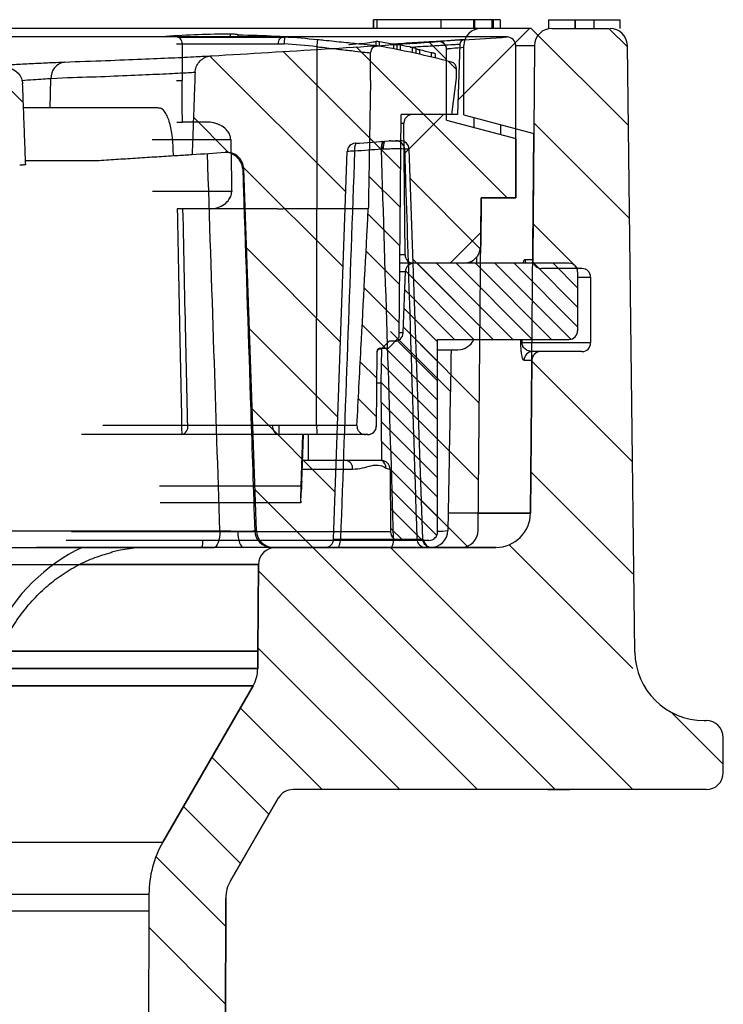
# Model space of a CAD drawing. Units: millimetres. Extents: x 771 to 2029, y 569 to 1925.
# Drawn here: x 1988 to 2029, y 1444 to 1500 of the extents above; entities that cross this region are included whole.
import ezdxf

# ---------------------------------------------------------------- set-up
doc = ezdxf.new("R2010")
doc.units = ezdxf.units.MM
doc.header["$LTSCALE"] = 10
doc.layers.add('KESSEL-System 200', color=7, linetype='Continuous')

# ---------------------------------------------------------------- blocks, each defined once
blk = doc.blocks.new('325-174_Aufsatz Parkdeck eckig - va schnitt')
at = {"color": 0, "linetype": 'Continuous', "lineweight": 0}
for p, q in [((117.803, 0), (114, -3.803)), ((117.895, 0), (123.51, -5.615)), ((122.385, 0), (123.454, -1.069)), ((107.781, -1.077), (116.504, -9.8)), ((111.998, -0.804), (113, -1.806)), ((116.971, -0.832), (113.659, -4.143)), ((99.325, -1.601), (107.176, -9.453)), ((103.554, -1.34), (108.782, -6.568)), ((108.609, -1.905), (111.684, -4.98)), ((113.093, -1.899), (113.58, -2.386)), ((86.547, -2.294), (88.538, -4.285)), ((112.823, -4.98), (110.55, -7.253)), ((98.373, -5.139), (100.403, -7.17)), ((118.052, -5.457), (123.576, -10.981)), ((108.551, -6.337), (110.352, -8.139)), ((101.27, -8.037), (107.025, -13.791)), ((108.513, -8.544), (110.333, -10.364)), ((110.897, -8.683), (114.974, -12.76)), ((117, -9.783), (116.983, -9.8)), ((108.464, -10.74), (110.314, -12.59)), ((118.001, -11.298), (120.584, -13.88)), ((114.983, -11.8), (113.203, -13.58)), ((101.437, -12.694), (106.873, -18.13)), ((108.352, -12.873), (110.294, -14.816)), ((111.059, -13.336), (114.935, -17.212)), ((111.304, -13.58), (115.704, -17.98)), ((112.426, -13.58), (116.826, -17.98)), ((113.549, -13.58), (117.949, -17.98)), ((114.671, -13.58), (119.071, -17.98)), ((115.794, -13.58), (120.183, -17.969)), ((116.916, -13.58), (120.58, -17.244)), ((118.039, -13.58), (120.58, -16.121)), ((119.161, -13.58), (120.58, -14.999)), ((110.623, -14.022), (114.581, -17.98)), ((120.398, -13.694), (120.466, -13.762)), ((108.24, -15.006), (110.275, -17.041)), ((110.584, -15.105), (113.459, -17.98)), ((110.546, -16.19), (112.48, -18.124)), ((101.599, -17.346), (106.722, -22.469)), ((108.128, -17.14), (109.468, -18.48)), ((109.763, -17.524), (113.221, -20.982)), ((110.508, -17.275), (112.48, -19.247)), ((110.163, -18.052), (112.48, -20.369)), ((111.222, -17.988), (114.896, -21.663)), ((109.375, -18.386), (112.48, -21.492)), ((108.016, -19.273), (108.965, -20.222)), ((117.932, -19.236), (123.75, -25.054)), ((109.221, -19.355), (112.48, -22.614)), ((109.202, -20.459), (112.48, -23.737)), ((107.904, -21.406), (108.946, -22.447)), ((109.211, -21.59), (112.48, -24.859)), ((101.762, -21.999), (106.57, -26.807)), ((109.221, -22.722), (112.48, -25.982)), ((111.384, -22.641), (114.858, -26.114)), ((109.231, -23.855), (112.48, -27.104)), ((109.734, -25.481), (112.48, -28.227)), ((117.876, -25.637), (123.763, -31.524)), ((101.924, -26.651), (105.273, -30)), ((109.744, -26.614), (112.436, -29.305)), ((111.547, -27.294), (114.188, -29.935)), ((109.754, -27.746), (111.608, -29.6)), ((109.764, -28.878), (110.486, -29.6)), ((105.273, -30), (119.273, -44)), ((109.763, -30), (123.763, -44)), ((116.617, -29.849), (123.763, -36.996)), ((102.128, -31.345), (114.783, -44)), ((102.089, -35.796), (110.293, -44)), ((101.081, -39.279), (105.803, -44)), ((125.982, -39.518), (129, -42.536)), ((99.438, -42.125), (102.732, -45.419)), ((97.794, -44.972), (101.088, -48.266)), ((96.203, -47.871), (100.238, -51.906)), ((95.796, -51.954), (100.231, -56.389))]:
    blk.add_line(p, q, dxfattribs=at)
at = {"layer": 'KESSEL-System 200'}
for p, q in [((117.895, 0), (-117.895, 0)), ((118.892, 0.5), (123.009, 0.5)), ((119.091, 0), (122.385, 0))]:
    blk.add_line(p, q, dxfattribs=at)
at = {"layer": 'KESSEL-System 200', "color": 7, "linetype": 'Continuous'}
for p, q in [((116.11, 0.5), (108.773, 0.5)), ((108.98, 0.5), (108.98, 0)), ((108.98, 0.5), (108.98, 0)), ((112.662, 0.5), (112.662, 0)), ((112.662, 0.5), (112.662, 0)), ((114.565, 0.5), (114.565, 0)), ((114.565, 0.5), (114.565, 0)), ((114.61, 0.5), (114.61, 0)), ((115.702, 0.5), (115.702, 0)), ((115.702, 0.5), (115.702, 0)), ((118.892, 0.5), (118.892, 0)), ((118.892, 0.5), (118.892, 0)), ((120.436, 0.5), (120.436, 0)), ((121.51, 0.5), (121.51, 0)), ((123.009, 0.5), (123.009, 0)), ((123.009, 0.5), (123.009, 0)), ((97.588, -0.5), (6.312, -0.5)), ((97.457, -0.501), (103.546, -0.501)), ((103.907, -0.499), (97.595, -0.499)), ((103.935, -0.498), (97.621, -0.498)), ((100.516, -0.501), (100.516, -0.334)), ((100.96, -0.501), (100.96, -0.391)), ((100.96, -0.501), (100.96, -0.398)), ((103.145, -0.501), (103.145, -0.466)), ((103.547, -0.501), (103.554, -0.502)), ((103.636, -0.505), (103.636, -0.506)), ((114.134, -0.5), (103.9, -0.5)), ((116.5, -0.5), (103.9, -0.5)), ((97.715, -0.901), (103.284, -0.901)), ((97.715, -0.901), (97.715, -3.01)), ((105.499, -1.059), (105.499, -3.01)), ((108.935, -1.06), (108.935, -0.76)), ((109.134, -1.035), (109.134, -0.786)), ((109.949, -1.186), (109.949, -0.936)), ((110.142, -1.223), (110.142, -0.932)), ((110.34, -1.263), (110.34, -0.968)), ((111.04, -1.409), (111.04, -1.114)), ((112.52, -0.769), (112.52, -0.752)), ((113.772, -0.91), (113.63, -4.98)), ((114, -5), (114, -1)), ((117, -0.991), (118.091, -0.991)), ((117, -9.8), (117, -1)), ((118.091, -0.991), (117.983, -13.376)), ((123.886, -36.049), (123.453, -0.988)), ((108.609, -3.01), (108.609, -1.42)), ((111.242, -1.453), (111.242, -1.162)), ((111.248, -1.455), (111.248, -1.196)), ((111.449, -1.499), (111.449, -1.25)), ((112.138, -1.66), (112.138, -1.41)), ((113, -5.3), (113, -1.201)), ((113.58, -2.88), (113.58, -2.335)), ((90.087, -4.595), (90.136, -2.911)), ((105.499, -3.01), (105.498, -10.43)), ((113.309, -4.98), (113.58, -2.88)), ((110.268, -17.857), (110.38, -4.98)), ((113.63, -4.98), (110.38, -4.98)), ((114, -5), (118.047, -6.084)), ((99.277, -5.43), (97.732, -5.43)), ((110.376, -5.484), (110.534, -5.484)), ((110.601, -13.084), (110.534, -5.484)), ((113, -5.3), (117, -6.372)), ((114.571, -5.153), (114.571, -5.721)), ((117.855, -28.017), (118.047, -6.084)), ((95.993, -6.43), (100.528, -6.43)), ((109.755, -6.5), (110.338, -6.5)), ((117, -6.372), (117, -9.8)), ((106.476, -29.517), (107.258, -7.126)), ((110.837, -6.983), (110.575, -6.983)), ((111.624, -29.517), (110.837, -6.983)), ((88.666, -7.639), (92.783, -7.639)), ((101.277, -8.127), (101.221, -8.127)), ((102.008, -29.035), (101.277, -8.127)), ((100.581, -9.43), (96.012, -9.43)), ((114.832, -29.009), (115, -9.8)), ((115, -9.8), (114.976, -12.589)), ((115, -9.8), (117, -9.8)), ((117, -9.8), (115, -9.8)), ((103.231, -10.43), (97.767, -10.43)), ((108.48, -10.43), (103.56, -10.43)), ((105.494, -22.954), (105.498, -10.43)), ((110.601, -13.084), (110.309, -13.084)), ((120.08, -13.58), (110.305, -13.58)), ((117.983, -13.376), (117.537, -13.376)), ((110.301, -14.063), (110.62, -14.063)), ((110.497, -17.597), (110.62, -14.063)), ((120.83, -13.88), (118.483, -13.88)), ((120.58, -14.08), (120.58, -17.48)), ((120.58, -14.38), (121.33, -14.38)), ((121.33, -14.38), (121.33, -18.18)), ((110.497, -17.597), (110.27, -17.597)), ((109.676, -18.08), (109.236, -18.528)), ((109.644, -18.48), (110.268, -17.857)), ((109.997, -18.08), (109.676, -18.08)), ((112.48, -29.1), (112.48, -17.98)), ((112.48, -17.98), (120.08, -17.98)), ((121.33, -18.18), (117.373, -18.18)), ((108.978, -18.678), (108.941, -22.984)), ((108.953, -22.984), (108.99, -18.678)), ((108.978, -18.678), (108.99, -18.678)), ((109.178, -18.48), (109.644, -18.48)), ((109.236, -18.528), (109.201, -20.495)), ((109.217, -18.528), (109.236, -18.528)), ((112.48, -18.58), (113.654, -18.58)), ((120.83, -18.68), (117.976, -18.68)), ((117.478, -19.176), (117.933, -19.176)), ((117.933, -19.176), (117.855, -28.017)), ((108.974, -20.495), (109.201, -20.495)), ((109.201, -20.495), (109.24, -24.98)), ((97.69, -22.954), (93.137, -22.954)), ((102.948, -22.954), (98.042, -22.954)), ((107.823, -22.954), (103.298, -22.954)), ((108.953, -22.984), (108.941, -22.984)), ((108.453, -23.48), (91.894, -23.48)), ((104.601, -26.455), (104.704, -23.48)), ((104.716, -23.48), (104.639, -25.68)), ((105.018, -24.98), (105.018, -23.48)), ((109.24, -24.98), (104.664, -24.98)), ((104.646, -25.476), (107.574, -25.476)), ((109.734, -25.476), (109.766, -29.104)), ((104.63, -26.18), (104.647, -25.68)), ((104.639, -25.68), (104.647, -25.68)), ((104.601, -26.455), (96.409, -26.455)), ((104.579, -27.326), (104.612, -26.633)), ((117.855, -28.017), (113.098, -28.017)), ((114.841, -28.017), (117.855, -28.017)), ((87.219, -29.035), (99.901, -29.035)), ((109.766, -29.104), (91.316, -29.104)), ((101.912, -29.035), (102.008, -29.035)), ((106.869, -29.517), (109.945, -29.517)), ((111.283, -29.517), (111.624, -29.517)), ((85.573, -30), (99.56, -30)), ((115.856, -30), (89.306, -30)), ((111.98, -29.6), (91.023, -29.6)), ((95.712, -30.001), (95.726, -30)), ((102.91, -30), (115.856, -30)), ((79.584, -30.991), (102.131, -30.991)), ((102.131, -30.991), (91.796, -30.991)), ((102.131, -30.991), (102.087, -36)), ((102.087, -36), (102.131, -30.991)), ((102.087, -36), (77.509, -36)), ((87.171, -36), (102.087, -36)), ((102.087, -36), (102.087, -37)), ((102.087, -37), (102.087, -36)), ((102.087, -37), (77.129, -37)), ((86.665, -37), (102.087, -37)), ((101.819, -38), (76.744, -38)), ((86.159, -38), (101.819, -38)), ((101.819, -38), (96.604, -47.034)), ((96.604, -47.034), (101.819, -38)), ((127.885, -40), (128, -40)), ((129, -43), (129, -41)), ((128, -44), (104.129, -44)), ((100.509, -49.269), (103.263, -44.5)), ((103.263, -44.5), (100.509, -49.269)), ((81.584, -47.034), (96.604, -47.034)), ((80.098, -50.034), (95.8, -50.034)), ((95.8, -50.034), (95.8, -51)), ((100.241, -50.266), (100, -188.5)), ((100, -188.5), (100.241, -50.266)), ((79.454, -51), (95.8, -51)), ((95.8, -51), (95.185, -192))]:
    blk.add_line(p, q, dxfattribs=at)
at = {"layer": 'KESSEL-System 200', "color": 7, "linetype": 'Continuous', "flags": 128}
for points in [[(97.715, -0.901), (97.71, -0.819), (97.693, -0.74), (97.667, -0.668), (97.631, -0.606), (97.587, -0.556), (97.539, -0.522), (97.486, -0.504), (97.456, -0.501)], [(97.588, -0.5), (97.589, -0.5), (97.59, -0.5), (97.591, -0.5), (97.591, -0.5), (97.592, -0.5), (97.593, -0.5), (97.594, -0.499), (97.595, -0.499)], [(100.96, -0.398), (100.96, -0.397), (100.96, -0.396), (100.96, -0.395), (100.96, -0.395), (100.96, -0.394), (100.96, -0.393), (100.96, -0.392), (100.96, -0.391)], [(103.284, -0.901), (103.29, -0.819), (103.306, -0.74), (103.334, -0.668), (103.37, -0.606), (103.414, -0.556), (103.463, -0.522), (103.516, -0.504), (103.547, -0.501)], [(103.907, -0.499), (103.906, -0.499), (103.905, -0.5), (103.904, -0.5), (103.903, -0.5), (103.902, -0.5), (103.902, -0.5), (103.901, -0.5), (103.9, -0.5)], [(92.783, -7.639), (93.338, -7.604), (93.893, -7.569), (94.448, -7.534), (95.003, -7.499), (95.558, -7.463), (96.113, -7.427), (96.668, -7.391), (97.223, -7.355)], [(109.237, -6.985), (109.043, -7), (108.85, -7.014), (108.657, -7.028), (108.463, -7.043), (108.27, -7.057), (108.077, -7.071), (107.883, -7.086), (107.69, -7.1)], [(88.675, -7.888), (88.632, -7.891), (88.588, -7.894), (88.545, -7.896), (88.501, -7.899), (88.458, -7.901), (88.414, -7.904), (88.371, -7.906), (88.328, -7.909)], [(99.901, -29.035), (99.893, -29.225), (99.872, -29.407), (99.84, -29.574), (99.797, -29.719), (99.746, -29.839), (99.688, -29.927), (99.625, -29.982), (99.56, -30)], [(100.934, -29.057), (100.943, -29.244), (100.965, -29.422), (100.998, -29.585), (101.041, -29.727), (101.093, -29.843), (101.151, -29.929), (101.214, -29.982), (101.279, -30)], [(106.698, -30), (106.731, -29.991), (106.762, -29.964), (106.792, -29.919), (106.817, -29.86), (106.838, -29.787), (106.855, -29.703), (106.865, -29.612), (106.869, -29.517)], [(109.774, -30), (109.807, -29.991), (109.838, -29.964), (109.867, -29.919), (109.893, -29.86), (109.914, -29.787), (109.93, -29.703), (109.941, -29.612), (109.945, -29.517)]]:
    blk.add_lwpolyline(points, dxfattribs=at)
at = {"layer": 'KESSEL-System 200', "color": 7, "linetype": 'Continuous'}
for centre, radius, start, end in [((100.516, -49.923), 49.589, 89.9999, 94.3255), ((100.519, -49.926), 49.53, 86.9609, 89.4898), ((119.333, -1.79), 15.75, 175.3178, 176.7735), ((100.501, -50.233), 49.826, 84.1934, 86.3922), ((115, -1), 1, 90, 180), ((0, 1694.031), 1698.531, 273.848578, 273.932929), ((116.5, -1), 0.5, 0, 90), ((119.091, -1), 1, 90, 179.5), ((122.453, -1), 1, 0.7071, 90), ((0, 1694.031), 1698.531, 273.356022, 273.798374), ((100.499, -50.223), 49.417, 84.1932, 86.3924), ((119.379, -2.361), 13.941, 173.002, 174.643), ((100.48, -50.226), 49.946, 75.1479, 80.0873), ((100.494, -49.923), 49.891, 79.0752, 80.028), ((100.478, -49.957), 49.971, 77.7975, 78.6174), ((112.55, -1.201), 0.45, 38.9957, 93.8003), ((112.55, -1.218), 0.45, 360, 93.7984), ((112.55, -1.201), 0.45, 359.9944, 39.0053), ((114.022, -0.919), 0.25, 93.8486, 178), ((110.994, -1.227), 0.256, 6.9796, 14.8399), ((100.481, -49.98), 49.949, 76.5035, 77.315), ((91.056, -2.858), 0.921, 98.5704, 183.2911), ((113.18, -2.335), 0.4, 0, 75.1479), ((111.034, -5.48), 0.5, 90, 180.5), ((107.757, -7.143), 0.5, 94.0996, 178), ((108.301, -6.981), 0.623, 146.8075, 190.9882), ((0, 1496.281), 1506.781, 274.099636, 274.174404), ((109.859, -6.867), 0.634, 147.7702, 190.7617), ((109.944, -6.858), 0.684, 151.0445, 190.5084), ((110.187, -6.897), 0.848, 153.7217, 185.6306), ((109.755, -7.5), 1, 90, 94.1744), ((110.076, -6.999), 0.499, 1.9294, 89.9353), ((110.338, -7), 0.5, 2, 90), ((0, 1496.281), 1506.781, 273.740371, 273.813387), ((100.278, -8.162), 1, 2, 93.8134), ((111.101, -13.08), 0.5, 180.5, 270), ((113.976, -12.58), 1, 270, 359.5), ((111.12, -14.08), 0.5, 90, 178), ((118.038, -13.38), 0.501, 179.4862, 203.508), ((118.483, -13.38), 0.5, 179.5, 270), ((120.08, -14.08), 0.5, 0, 90), ((120.83, -14.38), 0.5, 0, 90), ((109.997, -17.58), 0.5, 270, 358), ((120.08, -17.48), 0.5, 270, 0), ((113.654, -17.58), 1, 270, 336.4218), ((117.395, -16.749), 1.431, 265.4413, 269.1318), ((120.83, -18.18), 0.5, 270, 0), ((109.178, -18.68), 0.2, 90, 179.5), ((109.19, -18.68), 0.2, 90.0024, 179.4991), ((117.977, -19.179), 0.499, 90.11, 179.6112), ((118.433, -19.18), 0.5, 90, 179.5), ((97.866, -30.189), 7.237, 88.6086, 91.3914), ((119.737, -23.09), 22.047, 179.6455, 181.013), ((97.595, -23.036), 0.454, 282.5026, 10.4685), ((103.396, -23.035), 0.455, 169.7129, 257.9644), ((103.123, -30.114), 7.163, 88.6011, 91.3989), ((125.455, -23.09), 22.157, 179.649, 181.0096), ((127.602, -23.09), 22.108, 179.6475, 181.0111), ((108.441, -22.98), 0.5, 270, 359.5), ((108.453, -22.98), 0.5, 270.0002, 359.5014), ((107.124, -25.427), 0.452, 353.8772, 81.5519), ((109.02, -25.402), 0.481, 358.4019, 61.2289), ((115.856, -28), 2, 270, 359.5), ((115.856, -28), 2, 270, 359.5), ((112.078, -29), 1, 270, 358.9749), ((112.655, -26.942), 2.119, 265.2724, 281.5287), ((113.832, -29), 1, 270, 359.5), ((102.911, -29.001), 0.999, 181.9721, 269.9742), ((103.007, -29), 1, 182, 270), ((105.976, -29.5), 0.5, 270, 358), ((110.266, -29.1), 0.5, 180.5, 270), ((111.782, -29.501), 0.499, 181.9078, 269.9165), ((112.124, -29.5), 0.5, 182, 270), ((111.98, -29.1), 0.5, 270, 0), ((97.917, -29.663), 1.005, 340.425, 3.6025), ((103.131, -31), 1, 90, 179.5), ((103.131, -31), 1, 90, 179.5), ((112.177, -29.498), 0.512, 191.5409, 258.8486), ((127.885, -36), 4, 180.7071, 270), ((100.087, -37), 2, 330, 0), ((100.087, -37), 2, 330, 0), ((128, -41), 1, 0, 90), ((128, -43), 1, 270, 0), ((104.129, -45), 1, 90, 150), ((104.129, -45), 1, 90, 150), ((101.8, -50.034), 6, 150, 180), ((102.241, -50.269), 2, 150, 179.9), ((102.241, -50.269), 2, 150, 179.9)]:
    blk.add_arc(centre, radius, start, end, dxfattribs=at)
at = {"layer": 'KESSEL-System 200', "color": 7, "linetype": 'Continuous', "extrusion": (0, 0, -1)}
for centre, major_axis, start_param, end_param in [((104.608, -26.42), (0.035, 1), 2.704571, 4.677271), ((104.627, -26.18), (0.017, 0.5), 1.570585, 2.704571)]:
    blk.add_ellipse(centre, major_axis=major_axis, ratio=0.006045, start_param=start_param, end_param=end_param, dxfattribs=at)
at = {"layer": 'KESSEL-System 200', "color": 7, "linetype": 'Continuous'}
for centre, major_axis, ratio, start_param, end_param in [((96.047, -40.035), (1.108, 10.951), 0.938558, 0.516699, 1.181067), ((95.705, -40), (1.105, 9.946), 0.938323, 0.117142, 0.33996)]:
    blk.add_ellipse(centre, major_axis=major_axis, ratio=ratio, start_param=start_param, end_param=end_param, dxfattribs=at)
for points, degree in [([(108.773, 0.5), (108.773, 0)], 1), ([(108.773, 0), (108.773, 0.5)], 1), ([(115.63, 0.5), (115.63, 0)], 1), ([(115.63, 0), (115.63, 0.5)], 1), ([(116.11, 0.5), (116.11, 0)], 1), ([(120.422, 0.5), (120.422, 0)], 1), ([(112.34, -1.468), (112.34, -1.708)], 1), ([(98.465, -2.554), (98.296, -7.29)], 1), ([(88.675, -7.888), (88.497, -3.207)], 1), ([(96.325, -4.595), (88.55, -4.595)], 1), ([(116.141, -6.142), (116.141, -5.574)], 1), ([(92.783, -7.639), (97.215, -7.355)], 1), ([(97.223, -7.355), (97.215, -7.355)], 1), ([(109.272, -6.983), (109.237, -6.985)], 1), ([(109.343, -6.98), (109.272, -6.983)], 1), ([(103.231, -10.43), (103.231, -10.43)], 1), ([(103.559, -10.43), (103.56, -10.43)], 1), ([(114.422, -13.58), (114.525, -13.391)], 1), ([(114.73, -13.236), (114.724, -13.58)], 1), ([(117.283, -17.98), (117.281, -18.176)], 1), ([(117.373, -18.18), (117.374, -18.113), (117.375, -18.047), (117.375, -17.98)], 3), ([(109.078, -18.52), (109.217, -18.528)], 1), ([(104.573, -27.42), (96.449, -27.42)], 1), ([(118.86, -44), (119.375, -44), (119.798, -44), (120.131, -44)], 3)]:
    blk.add_open_spline(points, degree=degree, dxfattribs=at)
for points, knots in [([(100.96, -0.391), (100.954, -0.384), (100.944, -0.372), (100.866, -0.355), (100.753, -0.342), (100.628, -0.335), (100.547, -0.334), (100.516, -0.334)], [0, 0, 0, 0, 0.216509, 0.433453, 0.649578, 0.863997, 1, 1, 1, 1]), ([(103.538, -0.498), (103.5, -0.494), (103.377, -0.479), (103.24, -0.471), (103.145, -0.466)], [0, 0, 0, 0, 0.305197, 1, 1, 1, 1]), ([(103.547, -0.502), (103.568, -0.502), (103.6, -0.502), (103.636, -0.505), (103.65, -0.506)], [0, 0, 0, 0, 0.630568, 1, 1, 1, 1]), ([(97.389, -0.904), (97.452, -0.903), (97.571, -0.902), (97.669, -0.902), (97.715, -0.901)], [0, 0, 0, 0, 0.525248, 1, 1, 1, 1]), ([(103.284, -0.901), (103.335, -0.902), (103.433, -0.902), (103.552, -0.903), (103.609, -0.904)], [0, 0, 0, 0, 0.524985, 1, 1, 1, 1]), ([(105.499, -1.059), (105.609, -1.072), (106.07, -1.125), (106.864, -1.216), (107.735, -1.317), (108.349, -1.389), (108.586, -1.417), (108.605, -1.419), (108.609, -1.42)], [0, 0, 0, 0, 0.068657, 0.28614, 0.502448, 0.717798, 0.932827, 1, 1, 1, 1]), ([(109.078, -1.026), (109.073, -1.025), (109.052, -1.023), (108.783, -0.994), (108.084, -0.922), (107.094, -0.821), (106.191, -0.729), (105.667, -0.675), (105.542, -0.663)], [0, 0, 0, 0, 0.067877, 0.282883, 0.49813, 0.714236, 0.931439, 1, 1, 1, 1]), ([(107.384, -0.952), (107.373, -0.953), (107.354, -0.955), (107.354, -0.961), (107.354, -0.963)], [0, 0, 0, 0, 0.581165, 1, 1, 1, 1]), ([(108.935, -0.76), (108.86, -0.78), (108.708, -0.819), (108.166, -0.885), (107.632, -0.93), (107.384, -0.952)], [0, 0, 0, 0, 0.342578, 0.695094, 1, 1, 1, 1]), ([(109.078, -1.026), (109.033, -1.022), (108.943, -1.015), (108.813, -1.063), (108.706, -1.147), (108.633, -1.263), (108.61, -1.36), (108.609, -1.412), (108.609, -1.42)], [0, 0, 0, 0, 0.193455, 0.386899, 0.580351, 0.773786, 0.967213, 1, 1, 1, 1]), ([(109.134, -0.786), (109.111, -0.782), (109.066, -0.774), (109.006, -0.765), (108.961, -0.76), (108.94, -0.759), (108.937, -0.76), (108.935, -0.76)], [0, 0, 0, 0, 0.230295, 0.461664, 0.690404, 0.915628, 1, 1, 1, 1]), ([(114.005, -0.67), (113.972, -0.672), (113.905, -0.676), (113.36, -0.708), (112.467, -0.761), (111.3, -0.83), (110.301, -0.889), (109.843, -0.916)], [0, 0, 0, 0, 0.197453, 0.400139, 0.606818, 0.819514, 1, 1, 1, 1]), ([(110.148, -0.966), (110.146, -0.967), (110.142, -0.968), (110.109, -0.964), (110.061, -0.956), (110.004, -0.947), (109.966, -0.939), (109.949, -0.936)], [0, 0, 0, 0, 0.208533, 0.417928, 0.627976, 0.841048, 1, 1, 1, 1]), ([(110.34, -0.968), (110.318, -0.964), (110.272, -0.955), (110.212, -0.943), (110.167, -0.935), (110.144, -0.932), (110.142, -0.932), (110.142, -0.932)], [0, 0, 0, 0, 0.21887, 0.438726, 0.656046, 0.869064, 1, 1, 1, 1]), ([(110.895, -1.084), (110.926, -1.082), (111.458, -1.05), (112.236, -1.003), (113.13, -0.949), (113.67, -0.917), (113.738, -0.912), (113.772, -0.91)], [0, 0, 0, 0, 0.015298, 0.26364, 0.519208, 0.75646, 1, 1, 1, 1]), ([(111.242, -1.162), (111.239, -1.161), (111.235, -1.159), (111.201, -1.151), (111.151, -1.139), (111.095, -1.126), (111.056, -1.118), (111.04, -1.114)], [0, 0, 0, 0, 0.208166, 0.417105, 0.628636, 0.844896, 1, 1, 1, 1]), ([(112.52, -0.752), (112.571, -0.746), (112.672, -0.735), (113.301, -0.686), (113.873, -0.645), (114.075, -0.63)], [0, 0, 0, 0, 0.392366, 0.784715, 1, 1, 1, 1]), ([(114, -1.111), (113.957, -1.115), (113.591, -1.145), (113.144, -1.183), (113.048, -1.195), (113, -1.201)], [0, 0, 0, 0, 0.062178, 0.53111, 1, 1, 1, 1]), ([(90.919, -1.947), (91.731, -1.918), (93.361, -1.859), (95.409, -1.778), (97.154, -1.703), (98.495, -1.64), (99.144, -1.603), (99.432, -1.587)], [0, 0, 0, 0, 0.210292, 0.42178, 0.627467, 0.834271, 1, 1, 1, 1]), ([(98.465, -2.554), (98.48, -2.443), (98.51, -2.223), (98.692, -1.933), (98.952, -1.714), (99.217, -1.609), (99.381, -1.592), (99.432, -1.587)], [0, 0, 0, 0, 0.221466, 0.44282, 0.667289, 0.897438, 1, 1, 1, 1]), ([(111.449, -1.25), (111.426, -1.244), (111.381, -1.234), (111.319, -1.219), (111.274, -1.206), (111.251, -1.199), (111.249, -1.197), (111.248, -1.196)], [0, 0, 0, 0, 0.221094, 0.443142, 0.663823, 0.879881, 1, 1, 1, 1]), ([(112.337, -1.468), (112.337, -1.467), (112.337, -1.465), (112.313, -1.457), (112.27, -1.444), (112.21, -1.427), (112.163, -1.416), (112.138, -1.41)], [0, 0, 0, 0, 0.135674, 0.340837, 0.550326, 0.76573, 1, 1, 1, 1]), ([(87.356, -2.252), (87.487, -2.258), (87.751, -2.27), (88.106, -2.45), (88.365, -2.723), (88.478, -2.997), (88.492, -3.159), (88.497, -3.207)], [0, 0, 0, 0, 0.238121, 0.476578, 0.704104, 0.912042, 1, 1, 1, 1]), ([(87.427, -2.117), (87.742, -2.099), (88.38, -2.064), (89.376, -2.014), (90.287, -1.972), (90.708, -1.955), (90.919, -1.947)], [0, 0, 0, 0, 0.244529, 0.496551, 0.748272, 1, 1, 1, 1]), ([(98.465, -2.554), (98.197, -2.569), (97.57, -2.604), (96.271, -2.667), (94.574, -2.739), (92.488, -2.831), (91.054, -2.861), (90.136, -2.911), (90.136, -2.911)], [0, 0, 0, 0, 0.156807, 0.365258, 0.57371, 0.786853, 0.999997, 1, 1, 1, 1]), ([(90.136, -2.911), (90.136, -2.911), (90.023, -2.917), (89.705, -2.936), (89.119, -2.977), (88.681, -3.011), (88.465, -3.028)], [0, 0, 0, 0, 0.000031, 0.336081, 0.672277, 1, 1, 1, 1]), ([(97.389, -3.01), (97.446, -3.01), (97.565, -3.01), (97.664, -3.01), (97.715, -3.01)], [0, 0, 0, 0, 0.476462, 1, 1, 1, 1]), ([(97.732, -5.43), (97.73, -5.097), (97.724, -4.29), (97.719, -3.483), (97.715, -3.01)], [0, 0, 0, 0, 0.413123, 1, 1, 1, 1]), ([(108.609, -3.01), (108.573, -5.06), (108.53, -7.533), (108.487, -10.007), (108.48, -10.43)], [0, 0, 0, 0, 0.828895, 1, 1, 1, 1]), ([(97.215, -7.355), (97.206, -7.034), (97.188, -6.37), (97.037, -5.507), (96.792, -4.891), (96.54, -4.589), (96.372, -4.626), (96.325, -4.637)], [0, 0, 0, 0, 0.216758, 0.44782, 0.679082, 0.909993, 1, 1, 1, 1]), ([(97.405, -5.43), (97.464, -5.43), (97.584, -5.43), (97.682, -5.43), (97.732, -5.43)], [0, 0, 0, 0, 0.49675, 1, 1, 1, 1]), ([(100.528, -6.43), (100.521, -6.362), (100.505, -6.205), (100.369, -5.949), (100.122, -5.702), (99.759, -5.501), (99.462, -5.433), (99.295, -5.43), (99.277, -5.43)], [0, 0, 0, 0, 0.116366, 0.266495, 0.482117, 0.703276, 0.968746, 1, 1, 1, 1]), ([(100.528, -6.43), (100.544, -7.302), (100.561, -8.302), (100.579, -9.302), (100.581, -9.43)], [0, 0, 0, 0, 0.872445, 1, 1, 1, 1]), ([(97.223, -7.355), (97.304, -7.35), (97.702, -7.328), (98.033, -7.307), (98.296, -7.29)], [0, 0, 0, 0, 0.203387, 1, 1, 1, 1]), ([(99.901, -29.035), (99.787, -25.571), (99.548, -18.301), (99.307, -11.031), (99.18, -7.225)], [0, 0, 0, 0, 0.476485, 1, 1, 1, 1]), ([(101.221, -8.127), (101.221, -8.125), (101.218, -8.089), (101.193, -7.898), (101.064, -7.595), (100.758, -7.323), (100.477, -7.189), (100.305, -7.18), (100.243, -7.177)], [0, 0, 0, 0, 0.003935, 0.085565, 0.449514, 0.724572, 0.900722, 1, 1, 1, 1]), ([(107.69, -7.1), (107.553, -10.853), (107.28, -18.325), (107.006, -25.798), (106.869, -29.517)], [0, 0, 0, 0, 0.502209, 1, 1, 1, 1]), ([(107.69, -7.1), (107.603, -7.102), (107.436, -7.106), (107.318, -7.11), (107.261, -7.112)], [0, 0, 0, 0, 0.516425, 1, 1, 1, 1]), ([(109.945, -29.517), (109.828, -25.782), (109.593, -18.271), (109.356, -10.76), (109.237, -6.985)], [0, 0, 0, 0, 0.497406, 1, 1, 1, 1]), ([(110.575, -6.983), (110.556, -6.98), (110.519, -6.975), (110.326, -6.971), (110.057, -6.971), (109.733, -6.973), (109.487, -6.977), (109.36, -6.98), (109.343, -6.98)], [0, 0, 0, 0, 0.194021, 0.388129, 0.58206, 0.775819, 0.969568, 1, 1, 1, 1]), ([(110.575, -6.983), (110.591, -7.487), (110.691, -10.654), (110.928, -18.166), (111.147, -25.173), (111.283, -29.517)], [0, 0, 0, 0, 0.067187, 0.421592, 1, 1, 1, 1]), ([(101.221, -8.127), (101.243, -8.781), (101.397, -13.428), (101.628, -20.397), (101.836, -26.713), (101.912, -29.035)], [0, 0, 0, 0, 0.093875, 0.66679, 1, 1, 1, 1]), ([(99.347, -10.43), (99.492, -10.415), (99.78, -10.386), (100.158, -10.185), (100.42, -9.932), (100.562, -9.671), (100.575, -9.505), (100.581, -9.43)], [0, 0, 0, 0, 0.254681, 0.506955, 0.716585, 0.872881, 1, 1, 1, 1]), ([(97.437, -10.43), (97.489, -13.056), (97.57, -17.231), (97.658, -21.406), (97.69, -22.954)], [0, 0, 0, 0, 0.629104, 1, 1, 1, 1]), ([(97.767, -10.43), (97.717, -10.43), (97.618, -10.43), (97.497, -10.43), (97.437, -10.43)], [0, 0, 0, 0, 0.499981, 1, 1, 1, 1]), ([(98.042, -22.954), (98.007, -21.406), (97.911, -17.231), (97.822, -13.056), (97.767, -10.43)], [0, 0, 0, 0, 0.370894, 1, 1, 1, 1]), ([(103.231, -10.43), (103.28, -10.429), (103.378, -10.428), (103.499, -10.429), (103.559, -10.43)], [0, 0, 0, 0, 0.499417, 1, 1, 1, 1]), ([(107.823, -22.954), (107.901, -21.471), (108.12, -17.297), (108.339, -13.122), (108.48, -10.43)], [0, 0, 0, 0, 0.355152, 1, 1, 1, 1]), ([(117.537, -13.376), (117.501, -13.377), (117.461, -13.379), (117.419, -13.562), (117.415, -13.58)], [0, 0, 0, 0, 0.901288, 1, 1, 1, 1]), ([(117.281, -18.176), (117.28, -18.283), (117.283, -18.387), (117.293, -18.569), (117.301, -18.646), (117.325, -18.842), (117.344, -18.931), (117.382, -19.065), (117.402, -19.107), (117.44, -19.163), (117.459, -19.176), (117.478, -19.176)], [0, 0, 0, 0, 0.125, 0.125, 0.25, 0.25, 0.5, 0.5, 0.75, 0.75, 1, 1, 1, 1]), ([(117.976, -18.68), (117.873, -18.68), (117.767, -18.663), (117.605, -18.583), (117.55, -18.548), (117.471, -18.463), (117.444, -18.429), (117.408, -18.359), (117.397, -18.332), (117.379, -18.266), (117.372, -18.224), (117.373, -18.18)], [0, 0, 0, 0, 0.5, 0.5, 0.75, 0.75, 0.875, 0.875, 0.9375, 0.9375, 1, 1, 1, 1]), ([(113.264, -18.58), (113.222, -20.936), (113.161, -24.415), (113.098, -27.895), (113.077, -29.018)], [0, 0, 0, 0, 0.677096, 1, 1, 1, 1]), ([(107.823, -22.954), (107.826, -23.01), (107.831, -23.123), (107.909, -23.277), (108.03, -23.397), (108.175, -23.468), (108.277, -23.476), (108.323, -23.48)], [0, 0, 0, 0, 0.207527, 0.415297, 0.623074, 0.830865, 1, 1, 1, 1]), ([(109.734, -25.476), (109.728, -25.419), (109.716, -25.307), (109.629, -25.158), (109.501, -25.046), (109.363, -24.989), (109.274, -24.982), (109.24, -24.98)], [0, 0, 0, 0, 0.21757, 0.435142, 0.652712, 0.87028, 1, 1, 1, 1]), ([(107.574, -25.476), (107.77, -25.461), (108.166, -25.431), (108.702, -25.238), (109.187, -25.22), (109.399, -25.352), (109.502, -25.415)], [0, 0, 0, 0, 0.216204, 0.436232, 0.727022, 1, 1, 1, 1]), ([(109.502, -25.415), (109.55, -25.434), (109.691, -25.488), (109.717, -25.48), (109.734, -25.476)], [0, 0, 0, 0, 0.338555, 1, 1, 1, 1]), ([(99.901, -29.035), (100.067, -29.04), (100.41, -29.05), (100.755, -29.055), (100.934, -29.057)], [0, 0, 0, 0, 0.481219, 1, 1, 1, 1]), ([(100.934, -29.057), (101.086, -29.058), (101.391, -29.06), (101.721, -29.054), (101.882, -29.045), (101.904, -29.037), (101.912, -29.035)], [0, 0, 0, 0, 0.286661, 0.573377, 0.860392, 1, 1, 1, 1]), ([(106.477, -29.521), (106.523, -29.521), (106.63, -29.521), (106.782, -29.519), (106.869, -29.517)], [0, 0, 0, 0, 0.428038, 1, 1, 1, 1]), ([(109.945, -29.517), (110.054, -29.52), (110.273, -29.525), (110.614, -29.528), (110.914, -29.529), (111.144, -29.527), (111.256, -29.522), (111.277, -29.519), (111.283, -29.517)], [0, 0, 0, 0, 0.183351, 0.3666, 0.549586, 0.732453, 0.915463, 1, 1, 1, 1]), ([(101.279, -30), (100.981, -30), (100.407, -30), (99.835, -30), (99.56, -30)], [0, 0, 0, 0, 0.519027, 1, 1, 1, 1]), ([(102.91, -30), (102.898, -30), (102.859, -30), (102.59, -30), (102.041, -30), (101.533, -30), (101.279, -30)], [0, 0, 0, 0, 0.139445, 0.426347, 0.713172, 1, 1, 1, 1]), ([(87.511, -35.329), (87.601, -35.158), (87.871, -34.648), (88.399, -33.85), (89.124, -32.974), (89.939, -32.194), (90.831, -31.518), (91.79, -30.959), (92.738, -30.536), (93.377, -30.362), (93.665, -30.284)], [0, 0, 0, 0, 0.068791, 0.205058, 0.341403, 0.47783, 0.614369, 0.751045, 0.887881, 1, 1, 1, 1])]:
    blk.add_open_spline(points, degree=3, knots=knots, dxfattribs=at)
blk = doc.blocks.new('67922b - va schnitt')
at = {"layer": 'KESSEL-System 200'}
blk.add_blockref('325-174_Aufsatz Parkdeck eckig - va schnitt', (0, 0), dxfattribs=at)

msp = doc.modelspace()

# ---------------------------------------------------------------- block references
at = {"layer": 'KESSEL-System 200'}
msp.add_blockref('67922b - va schnitt', (1900, 1500), dxfattribs=at)

doc.saveas('drawing.dxf')
